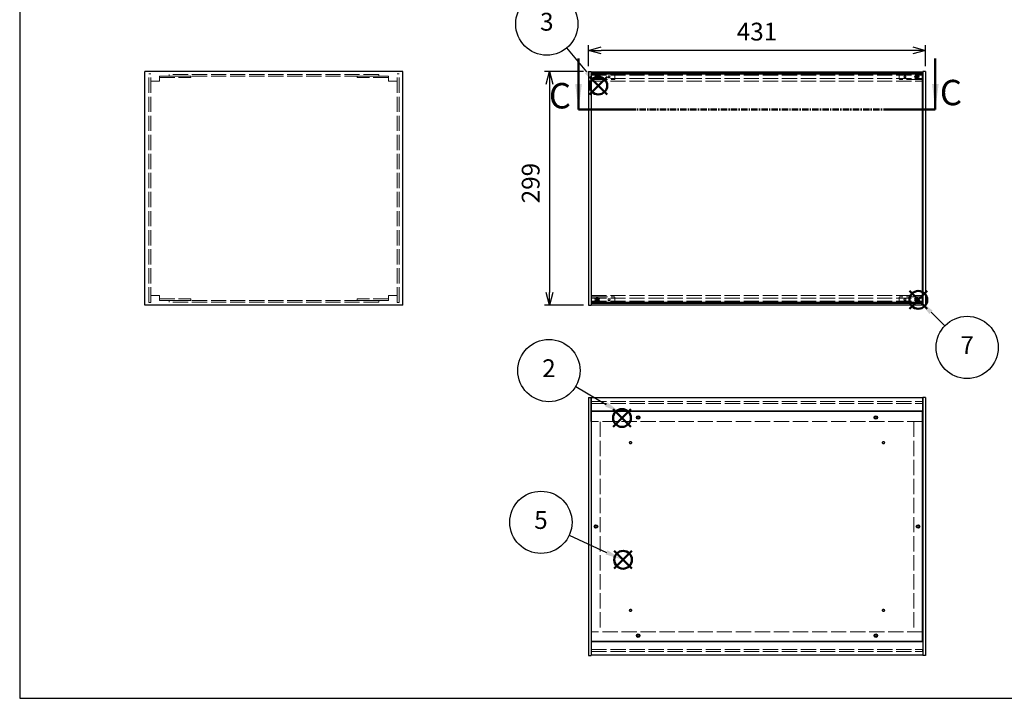
# Model space of a CAD drawing. Units: millimetres. Extents: x 0 to 2677, y 0 to 1820.
# Drawn here: x 0 to 1260, y 0 to 868 of the extents above; entities that cross this region are included whole.
import ezdxf

# ---------------------------------------------------------------- set-up
doc = ezdxf.new("R2010")
doc.units = ezdxf.units.MM
doc.header["$LTSCALE"] = 6.5
for name, pattern in [('AM_ISO02W050x2', [3.75, 3, -0.75]), ('AM_ISO08W050', [18, 12, -1.5, 3, -1.5]), ('CENTER', [2, 1.25, -0.25, 0.25, -0.25])]:
    doc.linetypes.add(name, pattern=pattern)
for name, color, linetype, lineweight in [('AM_10', 7, 'AM_ISO08W050', 50), ('AM_5', 3, 'Continuous', 25), ('側板', 7, 'Continuous', 25), ('側板0', 7, 'AM_ISO02W050x2', 13), ('固定金具0', 6, 'AM_ISO02W050x2', 13), ('底板', 4, 'Continuous', 25), ('底板0', 4, 'AM_ISO02W050x2', 13), ('ﾊﾟﾈﾙ', 5, 'Continuous', 25), ('ﾊﾟﾈﾙ0', 5, 'AM_ISO02W050x2', 13), ('ﾊﾟﾈﾙ固定金具', 6, 'Continuous', 25), ('ﾊﾟﾈﾙ固定金具0', 6, 'AM_ISO02W050x2', 13), ('ﾌﾚｰﾑ', 2, 'Continuous', 25), ('ﾌﾚｰﾑ0', 2, 'AM_ISO02W050x2', 13)]:
    doc.layers.add(name, color=color, linetype=linetype, lineweight=lineweight)
doc.layers.add('AM_12', color=7, linetype='Continuous', lineweight=50, plot=False)
doc.styles.add('ACISOTS', font='isocp.shx', dxfattribs={"height": 1, "bigfont": 'extfont.shx'})
doc.styles.get("Standard").update_dxf_attribs({"font": 'ISOCP.SHX', "bigfont": 'EXTFONT.SHX'})
doc.dimstyles.new('AM_ISO$0', dxfattribs={"dimtxt": 3.5, "dimasz": 2.5, "dimexe": 1, "dimexo": 1, "dimgap": 1.5, "dimtad": 1, "dimdsep": 46, "dimtxsty": 'STANDARD', "dimblk": 'OPEN30', "dimcen": 0, "dimclrd": 256, "dimclre": 256, "dimclrt": 2, "dimadec": 0, "dimazin": 2, "dimtp": 0.1, "dimtm": 0.1, "dimtfac": 0.71, "dimtmove": 0, "dimatfit": 3, "dimldrblk": 'OPEN30', "dimfxl": 1, "dimlwd": -1, "dimlwe": -1, "dimarcsym": 0})

# ---------------------------------------------------------------- blocks, each defined once
blk = doc.blocks.new('TK-A3')
blk.add_lwpolyline([(0, 0), (403, 0), (403, 280), (0, 280)], close=True)
blk = doc.blocks.new('*S2928')
at = {"layer": 'AM_12', "color": 4}
for p, q in [((759.2, 347.3), (782, 370)), ((759.2, 370), (782, 347.3))]:
    blk.add_line(p, q, dxfattribs=at)
blk.add_circle((770.6, 358.6), 11.4, dxfattribs=at)
blk = doc.blocks.new('*S3029')
at = {"layer": 'AM_5'}
blk.add_line((711.4, 399), (750.5, 375.9), dxfattribs=at)
at = {"layer": 'AM_5', "color": 3}
blk.add_circle((677.1, 419.2), 39.8, dxfattribs=at)
at = {"layer": 'AM_5'}
blk.add_trace([(749, 373.3), (752, 378.5), (770.1, 364.4)], dxfattribs=at)
at = {"layer": 'AM_5', "color": 7, "insert": (677.1, 419.2), "char_height": 22.8, "attachment_point": 5, "style": 'ACISOTS'}
blk.add_mtext('2', dxfattribs=at)
blk = doc.blocks.new('*S3130')
at = {"layer": 'AM_12', "color": 4}
for p, q in [((728.9, 772.4), (751.7, 795.1)), ((728.9, 795.1), (751.7, 772.4))]:
    blk.add_line(p, q, dxfattribs=at)
blk.add_circle((740.3, 783.7), 11.4, dxfattribs=at)
blk = doc.blocks.new('*S3231')
at = {"layer": 'AM_5'}
blk.add_line((699.8, 831.8), (725.3, 801.2), dxfattribs=at)
at = {"layer": 'AM_5', "color": 3}
blk.add_circle((674.4, 862.4), 39.8, dxfattribs=at)
at = {"layer": 'AM_5'}
blk.add_trace([(723, 799.3), (727.6, 803.1), (739.8, 783.7)], dxfattribs=at)
at = {"layer": 'AM_5', "color": 7, "insert": (674.4, 862.4), "char_height": 22.8, "attachment_point": 5, "style": 'ACISOTS'}
blk.add_mtext('3', dxfattribs=at)
blk = doc.blocks.new('*S3534')
at = {"layer": 'AM_12', "color": 4}
for p, q in [((760.7, 165.9), (783.4, 188.6)), ((760.7, 188.6), (783.4, 165.9))]:
    blk.add_line(p, q, dxfattribs=at)
blk.add_circle((772, 177.2), 11.4, dxfattribs=at)
blk = doc.blocks.new('*S3635')
at = {"layer": 'AM_5'}
blk.add_line((703.1, 208.5), (750.8, 186.7), dxfattribs=at)
at = {"layer": 'AM_5', "color": 3}
blk.add_circle((666.9, 225.1), 39.8, dxfattribs=at)
at = {"layer": 'AM_5'}
blk.add_trace([(749.6, 184), (752.1, 189.4), (771.5, 177.2)], dxfattribs=at)
at = {"layer": 'AM_5', "color": 7, "insert": (666.9, 225.1), "char_height": 22.8, "attachment_point": 5, "style": 'ACISOTS'}
blk.add_mtext('5', dxfattribs=at)
blk = doc.blocks.new('_Open30')
at = {"color": 0, "linetype": 'ByBlock', "lineweight": -2}
for p, q in [((-1, 0.268), (0, 0)), ((0, 0), (-1, -0.268)), ((0, 0), (-1, 0))]:
    blk.add_line(p, q, dxfattribs=at)
blk = doc.blocks.new('*D15')
at = {"layer": 'AM_5'}
for p, q in [((727.8, 808.4), (727.8, 835.2)), ((1158.8, 808.4), (1158.8, 835.2)), ((1142.6, 828.7), (744.1, 828.7))]:
    blk.add_line(p, q, dxfattribs=at)
at = {"layer": 'Defpoints', "color": 0}
for p in [(727.8, 828.7), (727.8, 801.9), (1158.8, 801.9)]:
    blk.add_point(p, dxfattribs=at)
at = {"layer": 'AM_5', "xscale": 16.25, "yscale": 16.25, "zscale": 16.25, "rotation": 180}
blk.add_blockref('_Open30', (727.8, 828.7), dxfattribs=at)
at = {"layer": 'AM_5', "xscale": 16.25, "yscale": 16.25, "zscale": 16.25}
blk.add_blockref('_Open30', (1158.8, 828.7), dxfattribs=at)
at = {"layer": 'AM_5', "color": 2, "insert": (943.3, 849.8), "char_height": 22.75, "attachment_point": 5}
blk.add_mtext('431', dxfattribs=at)
blk = doc.blocks.new('*D16')
at = {"layer": 'AM_5'}
for p, q in [((721.3, 801.9), (671.3, 801.9)), ((677.8, 785.6), (677.8, 519.1)), ((721.3, 502.9), (671.3, 502.9))]:
    blk.add_line(p, q, dxfattribs=at)
at = {"layer": 'Defpoints', "color": 0}
for p in [(727.8, 801.9), (677.8, 502.9), (727.8, 502.9)]:
    blk.add_point(p, dxfattribs=at)
at = {"layer": 'AM_5', "xscale": 16.25, "yscale": 16.25, "zscale": 16.25}
for p, rotation in [((677.8, 801.9), 90), ((677.8, 502.9), 270)]:
    blk.add_blockref('_Open30', p, dxfattribs=dict(at, rotation=rotation))
at = {"layer": 'AM_5', "color": 2, "insert": (656.7, 659), "char_height": 22.75, "attachment_point": 5, "rotation": 90}
blk.add_mtext('299', dxfattribs=at)
blk = doc.blocks.new('*S4847')
at = {"layer": 'AM_12', "color": 4}
for p, q in [((1138.3, 498.2), (1161.1, 521)), ((1138.3, 521), (1161.1, 498.2))]:
    blk.add_line(p, q, dxfattribs=at)
blk.add_circle((1149.7, 509.6), 11.4, dxfattribs=at)
blk = doc.blocks.new('*S4948')
at = {"layer": 'AM_5'}
blk.add_line((1183.7, 476.6), (1166, 493.7), dxfattribs=at)
at = {"layer": 'AM_5', "color": 3}
blk.add_circle((1212.2, 448.8), 39.8, dxfattribs=at)
at = {"layer": 'AM_5'}
blk.add_trace([(1168.1, 495.9), (1163.9, 491.6), (1149.7, 509.6)], dxfattribs=at)
at = {"layer": 'AM_5', "color": 7, "insert": (1212.2, 448.8), "char_height": 22.8, "attachment_point": 5, "style": 'ACISOTS'}
blk.add_mtext('7', dxfattribs=at)
blk = doc.blocks.new('*S5857')
at = {"layer": 'AM_10', "color": 7}
for p, q in [((715, 753.2), (715, 818.2)), ((1171.5, 753.2), (1171.5, 818.2)), ((715, 753.2), (780, 753.2)), ((1171.5, 753.2), (1106.5, 753.2))]:
    blk.add_line(p, q, dxfattribs=at)
at = {"layer": 'AM_10', "color": 1, "linetype": 'CENTER'}
blk.add_line((780, 753.2), (1106.5, 753.2), dxfattribs=at)
at = {"layer": 'AM_10', "color": 7}
blk.add_trace([(710.7, 785.7), (719.3, 785.7), (715, 753.2)], dxfattribs=at)
at = {"layer": 'AM_10', "color": 7, "extrusion": (0, 0, -1)}
blk.add_trace([(-1175.8, 785.7), (-1167.3, 785.7), (-1171.5, 753.2)], dxfattribs=at)
at = {"layer": 'AM_10', "color": 7, "char_height": 32.5, "attachment_point": 5, "style": 'ACISOTS'}
for s, insert in [('C-C\u3000断面図', (324.6, 1101.5)), ('C', (691.2, 766.5)), ('C', (1191.4, 770.6))]:
    blk.add_mtext(s, dxfattribs=dict(at, insert=insert))
blk = doc.blocks.new('*S5958')
at = {"layer": 'AM_10', "color": 7}
for p, q in [((715, 753.2), (715, 818.2)), ((1171.5, 753.2), (1171.5, 818.2)), ((715, 753.2), (780, 753.2)), ((1171.5, 753.2), (1106.5, 753.2))]:
    blk.add_line(p, q, dxfattribs=at)
at = {"layer": 'AM_10', "color": 1, "linetype": 'CENTER'}
blk.add_line((780, 753.2), (1106.5, 753.2), dxfattribs=at)
at = {"layer": 'AM_10', "color": 7}
blk.add_trace([(710.7, 785.7), (719.3, 785.7), (715, 753.2)], dxfattribs=at)
at = {"layer": 'AM_10', "color": 7, "extrusion": (0, 0, -1)}
blk.add_trace([(-1175.8, 785.7), (-1167.3, 785.7), (-1171.5, 753.2)], dxfattribs=at)
at = {"layer": 'AM_10', "color": 7, "char_height": 32.5, "attachment_point": 5, "style": 'ACISOTS'}
for s, insert in [('C-C\u3000断面図', (324.6, 1101.5)), ('C', (691.2, 766.5)), ('C', (1191.4, 770.6))]:
    blk.add_mtext(s, dxfattribs=dict(at, insert=insert))

msp = doc.modelspace()

# ---------------------------------------------------------------- linework, layer by layer
at = {"layer": '側板'}
for p, q in [((490.313, 801.889), (160.313, 801.889)), ((160.313, 502.889), (160.313, 801.889)), ((490.313, 502.889), (490.313, 801.889)), ((727.842, 801.889), (731.342, 801.889)), ((727.842, 801.889), (727.842, 502.889)), ((731.342, 801.889), (731.342, 502.889)), ((1158.842, 801.889), (1155.342, 801.889)), ((1155.342, 801.889), (1155.342, 502.889)), ((1158.842, 801.889), (1158.842, 502.889)), ((490.313, 502.889), (160.313, 502.889)), ((727.842, 502.889), (731.342, 502.889)), ((1158.842, 502.889), (1155.342, 502.889)), ((727.842, 384.721), (727.842, 54.721)), ((727.842, 384.721), (731.342, 384.721)), ((731.342, 384.721), (731.342, 54.721)), ((1155.342, 384.721), (1155.342, 54.721)), ((1158.842, 384.721), (1155.342, 384.721)), ((1158.842, 384.721), (1158.842, 54.721)), ((727.842, 54.721), (731.342, 54.721)), ((1158.842, 54.721), (1155.342, 54.721))]:
    msp.add_line(p, q, dxfattribs=at)
for centre in [(737.342, 219.721), (1149.342, 219.721)]:
    msp.add_circle(centre, 1.3, dxfattribs=at)
at = {"layer": '側板0'}
for p, q in [((459.313, 797.889), (191.313, 797.889)), ((191.313, 797.889), (191.313, 795.889)), ((459.313, 795.889), (191.313, 795.889)), ((459.313, 797.889), (459.313, 795.889)), ((459.313, 508.889), (191.313, 508.889)), ((191.313, 506.889), (191.313, 508.889)), ((459.313, 506.889), (191.313, 506.889)), ((459.313, 506.889), (459.313, 508.889)), ((742.842, 353.721), (742.842, 85.721)), ((1143.842, 353.721), (1143.842, 85.721))]:
    msp.add_line(p, q, dxfattribs=at)
for centre in [(737.342, 219.721), (1149.342, 219.721)]:
    msp.add_circle(centre, 1.5, dxfattribs=at)
at = {"layer": '固定金具0'}
for p, q in [((178.813, 795.889), (178.813, 793.889)), ((178.813, 795.889), (218.813, 795.889)), ((178.813, 793.889), (218.813, 793.889)), ((218.813, 795.889), (218.813, 793.889)), ((431.813, 795.889), (431.813, 793.889)), ((471.813, 795.889), (431.813, 795.889)), ((471.813, 793.889), (431.813, 793.889)), ((471.813, 795.889), (471.813, 793.889)), ((178.813, 508.889), (178.813, 510.889)), ((178.813, 510.889), (218.813, 510.889)), ((178.813, 508.889), (218.813, 508.889)), ((218.813, 508.889), (218.813, 510.889)), ((431.813, 508.889), (431.813, 510.889)), ((471.813, 510.889), (431.813, 510.889)), ((471.813, 508.889), (431.813, 508.889)), ((471.813, 508.889), (471.813, 510.889))]:
    msp.add_line(p, q, dxfattribs=at)
at = {"layer": '底板'}
for p, q in [((1155.092, 366.971), (731.592, 366.971)), ((731.592, 72.471), (731.592, 366.971)), ((1155.092, 72.471), (1155.092, 366.971)), ((1155.092, 72.471), (731.592, 72.471))]:
    msp.add_line(p, q, dxfattribs=at)
for centre, radius in [((791.342, 359.221), 2.25), ((1095.342, 359.221), 2.25), ((781.592, 326.971), 1.3), ((1105.092, 326.971), 1.3), ((737.342, 219.721), 2.25), ((1149.342, 219.721), 2.25), ((781.592, 112.471), 1.3), ((1105.092, 112.471), 1.3), ((791.342, 80.221), 2.25), ((1095.342, 80.221), 2.25)]:
    msp.add_circle(centre, radius, dxfattribs=at)
at = {"layer": '底板0'}
for centre in [(781.592, 326.971), (1105.092, 326.971), (781.592, 112.471), (1105.092, 112.471)]:
    msp.add_circle(centre, 1.5, dxfattribs=at)
at = {"layer": 'ﾊﾟﾈﾙ'}
for p, q in [((731.492, 506.239), (731.492, 798.539)), ((1155.192, 798.539), (731.492, 798.539)), ((1155.192, 506.239), (1155.192, 798.539)), ((1155.192, 506.239), (731.492, 506.239))]:
    msp.add_line(p, q, dxfattribs=at)
for points in [[(740.192, 792.939, 1), (740.192, 796.339), (737.592, 796.339, 1), (737.592, 792.939)], [(1149.092, 792.939, 1), (1149.092, 796.339), (1146.492, 796.339, 1), (1146.492, 792.939)], [(740.192, 508.439, 1), (740.192, 511.839), (737.592, 511.839, 1), (737.592, 508.439)], [(1149.092, 508.439, 1), (1149.092, 511.839), (1146.492, 511.839, 1), (1146.492, 508.439)]]:
    msp.add_lwpolyline(points, format="xyb", close=True, dxfattribs=at)
at = {"layer": 'ﾊﾟﾈﾙ0'}
for p, q in [((167.813, 798.539), (165.313, 798.539)), ((165.313, 506.239), (165.313, 798.539)), ((167.813, 506.239), (167.813, 798.539)), ((482.813, 798.539), (485.313, 798.539)), ((482.813, 506.239), (482.813, 798.539)), ((485.313, 506.239), (485.313, 798.539)), ((167.813, 506.239), (165.313, 506.239)), ((482.813, 506.239), (485.313, 506.239)), ((731.492, 379.721), (1155.192, 379.721)), ((731.492, 379.721), (731.492, 377.221)), ((1155.192, 379.721), (1155.192, 377.221)), ((731.492, 377.221), (1155.192, 377.221)), ((731.492, 62.221), (1155.192, 62.221)), ((731.492, 59.721), (731.492, 62.221)), ((731.492, 59.721), (1155.192, 59.721)), ((1155.192, 59.721), (1155.192, 62.221))]:
    msp.add_line(p, q, dxfattribs=at)
at = {"layer": 'ﾊﾟﾈﾙ固定金具'}
for centre in [(738.892, 794.889), (1147.792, 794.889), (738.892, 509.889), (1147.792, 509.889)]:
    msp.add_circle(centre, 1.05, dxfattribs=at)
at = {"layer": 'ﾊﾟﾈﾙ固定金具0'}
for p, q in [((731.392, 797.339), (731.392, 792.439)), ((732.392, 798.339), (760.532, 798.339)), ((761.532, 792.439), (761.532, 797.339)), ((1125.152, 792.439), (1125.152, 797.339)), ((1154.292, 798.339), (1126.152, 798.339)), ((1155.292, 797.339), (1155.292, 792.439)), ((732.392, 791.439), (760.532, 791.439)), ((1154.292, 791.439), (1126.152, 791.439)), ((731.392, 507.439), (731.392, 512.339)), ((732.392, 513.339), (760.532, 513.339)), ((732.392, 506.439), (760.532, 506.439)), ((761.532, 512.339), (761.532, 507.439)), ((1125.152, 512.339), (1125.152, 507.439)), ((1154.292, 513.339), (1126.152, 513.339)), ((1154.292, 506.439), (1126.152, 506.439)), ((1155.292, 507.439), (1155.292, 512.339))]:
    msp.add_line(p, q, dxfattribs=at)
for centre, radius in [((738.892, 794.889), 1.25), ((754.032, 794.889), 1.25), ((754.032, 794.889), 1.05), ((1132.652, 794.889), 1.25), ((1132.652, 794.889), 1.05), ((1147.792, 794.889), 1.25), ((738.892, 509.889), 1.25), ((754.032, 509.889), 1.25), ((754.032, 509.889), 1.05), ((1132.652, 509.889), 1.25), ((1132.652, 509.889), 1.05), ((1147.792, 509.889), 1.25)]:
    msp.add_circle(centre, radius, dxfattribs=at)
for centre, start, end in [((732.392, 797.339), 90, 180), ((760.532, 797.339), 0, 90), ((1126.152, 797.339), 90, 180), ((1154.292, 797.339), 360, 90), ((732.392, 792.439), 180, 270), ((760.532, 792.439), 270, 0), ((1126.152, 792.439), 180, 270), ((1154.292, 792.439), 270, 360), ((732.392, 512.339), 90, 180), ((732.392, 507.439), 180, 270), ((760.532, 512.339), 0, 90), ((760.532, 507.439), 270, 0), ((1126.152, 512.339), 90, 180), ((1126.152, 507.439), 180, 270), ((1154.292, 512.339), 360, 90), ((1154.292, 507.439), 270, 360)]:
    msp.add_arc(centre, 1, start, end, dxfattribs=at)
at = {"layer": 'ﾌﾚｰﾑ'}
for p, q in [((731.342, 801.389), (731.342, 789.389)), ((731.342, 801.389), (1155.342, 801.389)), ((731.342, 799.389), (1155.342, 799.389)), ((731.342, 798.889), (1155.342, 798.889)), ((1155.342, 789.389), (1155.342, 801.389)), ((731.342, 515.389), (731.342, 503.389)), ((731.342, 505.889), (1155.342, 505.889)), ((731.342, 505.389), (1155.342, 505.389)), ((1155.342, 503.389), (1155.342, 515.389)), ((731.342, 503.389), (1155.342, 503.389)), ((1155.342, 384.221), (731.342, 384.221)), ((731.342, 354.221), (731.342, 384.221)), ((1155.342, 354.221), (1155.342, 384.221)), ((1155.342, 367.221), (731.342, 367.221)), ((731.342, 354.221), (731.592, 354.221)), ((1155.342, 354.221), (1155.092, 354.221)), ((731.342, 85.221), (731.342, 55.221)), ((731.342, 85.221), (731.592, 85.221)), ((1155.342, 85.221), (1155.092, 85.221)), ((1155.342, 85.221), (1155.342, 55.221)), ((1155.342, 72.221), (731.342, 72.221)), ((1155.342, 55.221), (731.342, 55.221))]:
    msp.add_line(p, q, dxfattribs=at)
for centre in [(791.342, 359.221), (1095.342, 359.221), (791.342, 80.221), (1095.342, 80.221)]:
    msp.add_circle(centre, 1.3, dxfattribs=at)
at = {"layer": 'ﾌﾚｰﾑ0'}
for p, q in [((178.813, 789.389), (178.813, 795.889)), ((471.813, 789.389), (471.813, 795.889)), ((731.342, 796.889), (1155.342, 796.889)), ((178.813, 789.389), (167.813, 789.389)), ((471.813, 789.389), (482.813, 789.389)), ((731.342, 792.889), (1155.342, 792.889)), ((731.342, 789.389), (1155.342, 789.389)), ((178.813, 515.389), (167.813, 515.389)), ((178.813, 515.389), (178.813, 508.889)), ((471.813, 515.389), (482.813, 515.389)), ((471.813, 515.389), (471.813, 508.889)), ((731.342, 515.389), (1155.342, 515.389)), ((731.342, 511.889), (1155.342, 511.889)), ((731.342, 507.889), (1155.342, 507.889)), ((1155.092, 354.221), (731.592, 354.221)), ((1155.092, 85.221), (731.592, 85.221))]:
    msp.add_line(p, q, dxfattribs=at)
for centre in [(791.342, 359.221), (1095.342, 359.221), (791.342, 80.221), (1095.342, 80.221)]:
    msp.add_circle(centre, 1.5, dxfattribs=at)

# ---------------------------------------------------------------- block references
at = {"lineweight": 0, "xscale": 6.5, "yscale": 6.5, "zscale": 6.5}
msp.add_blockref('TK-A3', (0, 0), dxfattribs=at)
at = {"layer": 'AM_10'}
for name in ['*S5857', '*S5958']:
    msp.add_blockref(name, (0, 0), dxfattribs=at)
at = {"layer": 'AM_12'}
for name in ['*S3130', '*S4847', '*S2928', '*S3534']:
    msp.add_blockref(name, (0, 0), dxfattribs=at)
at = {"layer": 'AM_5'}
for name in ['*S3231', '*S4948', '*S3029', '*S3635']:
    msp.add_blockref(name, (0, 0), dxfattribs=at)

# ---------------------------------------------------------------- dimensions: what is measured, and where the dimension line sits
dim = msp.add_linear_dim(base=(727.842, 828.66), p1=(1158.842, 801.889), p2=(727.842, 801.889), dimstyle='AM_ISO$0', override={"dimscale": 6.5}, dxfattribs=at)
dim.commit()
dim.dimension.update_dxf_attribs({"geometry": '*D15', "text_midpoint": (943.342, 849.785)})
dim = msp.add_linear_dim(base=(677.842, 502.889), p1=(727.842, 801.889), p2=(727.842, 502.889), angle=90, dimstyle='AM_ISO$0', override={"dimscale": 6.5}, dxfattribs=at)
dim.commit()
dim.dimension.update_dxf_attribs({"geometry": '*D16', "text_midpoint": (677.842, 658.968), "dimtype": 160})

doc.saveas('drawing.dxf')
